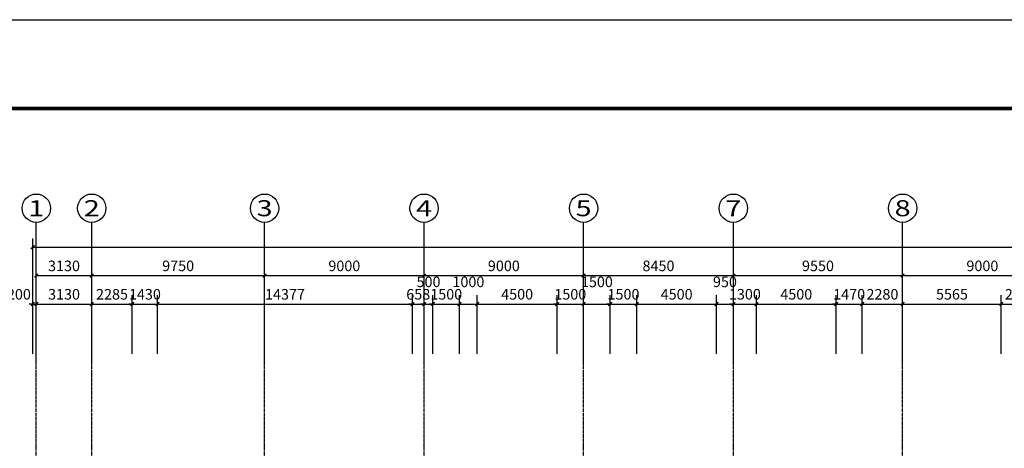
# Model space of a CAD drawing. Extents: x 823730 to 1373049, y -2150776 to -1849844.
# Drawn here: x 863766 to 919319, y -1910846 to -1886696 of the extents above; entities that cross this region are included whole.
import ezdxf
from ezdxf.enums import TextEntityAlignment as Align

# ---------------------------------------------------------------- set-up
doc = ezdxf.new("R2010")
doc.units = 0
doc.header["$LTSCALE"] = 100
doc.header["$MEASUREMENT"] = 0
doc.linetypes.add('DOTE', pattern=[2.42, 2, -0.2, 0.02, -0.2])
for name, color, linetype in [('00-tk', 151, 'Continuous'), ('AXIS', 3, 'Continuous'), ('AXIS_TEXT', 7, 'Continuous'), ('DOTE', 1, 'DOTE')]:
    doc.layers.add(name, color=color, linetype=linetype)
doc.styles.add('_TCH_AXIS', font='COMPLEX', dxfattribs={"bigfont": 'GBCBIG'})
doc.styles.add('_TCH_DIM_T3', font='SIMPLEX', dxfattribs={"width": 0.705882, "bigfont": 'GBCBIG'})
doc.styles.add('COMPLEX', font='COMPLEX')
doc.styles.add('标准', font='ztxt.shx', dxfattribs={"width": 0.7})
doc.dimstyles.new('_TCH_ARCH&&200', dxfattribs={"dimtxt": 595, "dimasz": 200, "dimexe": 500, "dimexo": 600, "dimgap": 252.5, "dimtad": 1, "dimdec": 0, "dimzin": 0, "dimdsep": 46, "dimtxsty": '_TCH_DIM_T3', "dimblk": 'ARCHTICK', "dimcen": 0.09, "dimclrt": 7, "dimazin": 2, "dimtfac": 1, "dimtdec": 0, "dimtix": 1, "dimtmove": 2, "dimatfit": 3, "dimfxl": 1, "dimtolj": 1, "dimtzin": 0, "dimarcsym": 0})

# ---------------------------------------------------------------- blocks, each defined once
blk = doc.blocks.new('cjA0')
at = {"layer": '00-tk'}
for p, q in [((651464, -1623420), (651464, -1539320)), ((653964, -1622420), (653964, -1540320))]:
    blk.add_line(p, q, dxfattribs=at)
at = {"layer": '00-tk', "const_width": 100}
blk.add_lwpolyline([(653964, -1540320), (769364, -1540320), (769364, -1622420), (653964, -1622420)], close=True, dxfattribs=at)
blk = doc.blocks.new('_ArchTick')
at = {"color": 0, "linetype": 'ByBlock', "const_width": 0.4}
blk.add_lwpolyline([(-0.5, -0.5), (0.5, 0.5)], dxfattribs=at)
blk = doc.blocks.new('*D1958')
at = {"layer": 'AXIS', "color": 0, "lineweight": -2}
for p, q in [((864502, -1905518), (864502, -1902218)), ((864702, -1905518), (864702, -1902218)), ((864502, -1902718), (864302, -1902718)), ((864502, -1902718), (864702, -1902718)), ((864702, -1902718), (864902, -1902718))]:
    blk.add_line(p, q, dxfattribs=at)
at = {"layer": 'Defpoints', "color": 0, "linetype": 'ByBlock'}
for p in [(864702, -1902718), (864502, -1906118), (864702, -1906118)]:
    blk.add_point(p, dxfattribs=at)
at = {"layer": 'AXIS', "color": 0, "linetype": 'ByBlock', "lineweight": -2, "xscale": 200, "yscale": 200, "zscale": 200}
blk.add_blockref('_ArchTick', (864502, -1902718), dxfattribs=at)
at = {"layer": 'AXIS', "color": 0, "linetype": 'ByBlock', "lineweight": -2, "xscale": 200, "yscale": 200, "zscale": 200, "rotation": 180}
blk.add_blockref('_ArchTick', (864702, -1902718), dxfattribs=at)
at = {"layer": 'AXIS', "color": 7, "linetype": 'ByBlock', "insert": (863722, -1902168), "char_height": 595, "attachment_point": 5, "style": '标准'}
blk.add_mtext('\\A1;200', dxfattribs=at)
blk = doc.blocks.new('*D1957')
at = {"layer": 'AXIS', "color": 0, "lineweight": -2}
for p, q in [((864702, -1905518), (864702, -1902218)), ((867832, -1905518), (867832, -1902218)), ((864702, -1902718), (867832, -1902718))]:
    blk.add_line(p, q, dxfattribs=at)
at = {"layer": 'Defpoints', "color": 0, "linetype": 'ByBlock'}
for p in [(867832, -1902718), (864702, -1906118), (867832, -1906118)]:
    blk.add_point(p, dxfattribs=at)
at = {"layer": 'AXIS', "color": 0, "linetype": 'ByBlock', "lineweight": -2, "xscale": 200, "yscale": 200, "zscale": 200, "rotation": 180}
blk.add_blockref('_ArchTick', (864702, -1902718), dxfattribs=at)
at = {"layer": 'AXIS', "color": 0, "linetype": 'ByBlock', "lineweight": -2, "xscale": 200, "yscale": 200, "zscale": 200}
blk.add_blockref('_ArchTick', (867832, -1902718), dxfattribs=at)
at = {"layer": 'AXIS', "color": 7, "linetype": 'ByBlock', "insert": (866267, -1902168), "char_height": 595, "attachment_point": 5, "style": '标准'}
blk.add_mtext('\\A1;3130', dxfattribs=at)
blk = doc.blocks.new('*D1956')
at = {"layer": 'AXIS', "color": 0, "lineweight": -2}
for p, q in [((867832, -1905518), (867832, -1902218)), ((870117, -1905518), (870117, -1902218)), ((867832, -1902718), (870117, -1902718))]:
    blk.add_line(p, q, dxfattribs=at)
at = {"layer": 'Defpoints', "color": 0, "linetype": 'ByBlock'}
for p in [(870117, -1902718), (867832, -1906118), (870117, -1906118)]:
    blk.add_point(p, dxfattribs=at)
at = {"layer": 'AXIS', "color": 0, "linetype": 'ByBlock', "lineweight": -2, "xscale": 200, "yscale": 200, "zscale": 200, "rotation": 180}
blk.add_blockref('_ArchTick', (867832, -1902718), dxfattribs=at)
at = {"layer": 'AXIS', "color": 0, "linetype": 'ByBlock', "lineweight": -2, "xscale": 200, "yscale": 200, "zscale": 200}
blk.add_blockref('_ArchTick', (870117, -1902718), dxfattribs=at)
at = {"layer": 'AXIS', "color": 7, "linetype": 'ByBlock', "insert": (868974, -1902168), "char_height": 595, "attachment_point": 5, "style": '标准'}
blk.add_mtext('\\A1;2285', dxfattribs=at)
blk = doc.blocks.new('*D1955')
at = {"layer": 'AXIS', "color": 0, "lineweight": -2}
for p, q in [((870117, -1905518), (870117, -1902218)), ((871547, -1905518), (871547, -1902218)), ((870117, -1902718), (869917, -1902718)), ((870117, -1902718), (871547, -1902718)), ((871547, -1902718), (871747, -1902718))]:
    blk.add_line(p, q, dxfattribs=at)
at = {"layer": 'Defpoints', "color": 0, "linetype": 'ByBlock'}
for p in [(871547, -1902718), (870117, -1906118), (871547, -1906118)]:
    blk.add_point(p, dxfattribs=at)
at = {"layer": 'AXIS', "color": 0, "linetype": 'ByBlock', "lineweight": -2, "xscale": 200, "yscale": 200, "zscale": 200}
blk.add_blockref('_ArchTick', (870117, -1902718), dxfattribs=at)
at = {"layer": 'AXIS', "color": 0, "linetype": 'ByBlock', "lineweight": -2, "xscale": 200, "yscale": 200, "zscale": 200, "rotation": 180}
blk.add_blockref('_ArchTick', (871547, -1902718), dxfattribs=at)
at = {"layer": 'AXIS', "color": 7, "linetype": 'ByBlock', "insert": (870832, -1902168), "char_height": 595, "attachment_point": 5, "style": '标准'}
blk.add_mtext('\\A1;1430', dxfattribs=at)
blk = doc.blocks.new('*D1954')
at = {"layer": 'AXIS', "color": 0, "lineweight": -2}
for p, q in [((871547, -1905518), (871547, -1902218)), ((885924, -1905518), (885924, -1902218)), ((871547, -1902718), (885924, -1902718))]:
    blk.add_line(p, q, dxfattribs=at)
at = {"layer": 'Defpoints', "color": 0, "linetype": 'ByBlock'}
for p in [(885924, -1902718), (871547, -1906118), (885924, -1906118)]:
    blk.add_point(p, dxfattribs=at)
at = {"layer": 'AXIS', "color": 0, "linetype": 'ByBlock', "lineweight": -2, "xscale": 200, "yscale": 200, "zscale": 200, "rotation": 180}
blk.add_blockref('_ArchTick', (871547, -1902718), dxfattribs=at)
at = {"layer": 'AXIS', "color": 0, "linetype": 'ByBlock', "lineweight": -2, "xscale": 200, "yscale": 200, "zscale": 200}
blk.add_blockref('_ArchTick', (885924, -1902718), dxfattribs=at)
at = {"layer": 'AXIS', "color": 7, "linetype": 'ByBlock', "insert": (878735, -1902168), "char_height": 595, "attachment_point": 5, "style": '标准'}
blk.add_mtext('\\A1;14377', dxfattribs=at)
blk = doc.blocks.new('*D1953')
at = {"layer": 'AXIS', "color": 0, "lineweight": -2}
for p, q in [((885924, -1905518), (885924, -1902218)), ((886582, -1905518), (886582, -1902218)), ((885924, -1902718), (885724, -1902718)), ((885924, -1902718), (886582, -1902718)), ((886582, -1902718), (886782, -1902718))]:
    blk.add_line(p, q, dxfattribs=at)
at = {"layer": 'Defpoints', "color": 0, "linetype": 'ByBlock'}
for p in [(886582, -1902718), (885924, -1906118), (886582, -1906118)]:
    blk.add_point(p, dxfattribs=at)
at = {"layer": 'AXIS', "color": 0, "linetype": 'ByBlock', "lineweight": -2, "xscale": 200, "yscale": 200, "zscale": 200}
blk.add_blockref('_ArchTick', (885924, -1902718), dxfattribs=at)
at = {"layer": 'AXIS', "color": 0, "linetype": 'ByBlock', "lineweight": -2, "xscale": 200, "yscale": 200, "zscale": 200, "rotation": 180}
blk.add_blockref('_ArchTick', (886582, -1902718), dxfattribs=at)
at = {"layer": 'AXIS', "color": 7, "linetype": 'ByBlock', "insert": (886253, -1902168), "char_height": 595, "attachment_point": 5, "style": '标准'}
blk.add_mtext('\\A1;658', dxfattribs=at)
blk = doc.blocks.new('*D1952')
at = {"layer": 'AXIS', "color": 0, "lineweight": -2}
for p, q in [((886582, -1905518), (886582, -1902218)), ((887082, -1905518), (887082, -1902218)), ((886582, -1902718), (886382, -1902718)), ((886582, -1902718), (887082, -1902718)), ((887082, -1902718), (887282, -1902718))]:
    blk.add_line(p, q, dxfattribs=at)
at = {"layer": 'Defpoints', "color": 0, "linetype": 'ByBlock'}
for p in [(887082, -1902718), (886582, -1906118), (887082, -1906118)]:
    blk.add_point(p, dxfattribs=at)
at = {"layer": 'AXIS', "color": 0, "linetype": 'ByBlock', "lineweight": -2, "xscale": 200, "yscale": 200, "zscale": 200}
blk.add_blockref('_ArchTick', (886582, -1902718), dxfattribs=at)
at = {"layer": 'AXIS', "color": 0, "linetype": 'ByBlock', "lineweight": -2, "xscale": 200, "yscale": 200, "zscale": 200, "rotation": 180}
blk.add_blockref('_ArchTick', (887082, -1902718), dxfattribs=at)
at = {"layer": 'AXIS', "color": 7, "linetype": 'ByBlock', "insert": (886832, -1901468), "char_height": 595, "attachment_point": 5, "style": '标准'}
blk.add_mtext('\\A1;500', dxfattribs=at)
blk = doc.blocks.new('*D1951')
at = {"layer": 'AXIS', "color": 0, "lineweight": -2}
for p, q in [((887082, -1905518), (887082, -1902218)), ((888582, -1905518), (888582, -1902218)), ((887082, -1902718), (886882, -1902718)), ((887082, -1902718), (888582, -1902718)), ((888582, -1902718), (888782, -1902718))]:
    blk.add_line(p, q, dxfattribs=at)
at = {"layer": 'Defpoints', "color": 0, "linetype": 'ByBlock'}
for p in [(888582, -1902718), (887082, -1906118), (888582, -1906118)]:
    blk.add_point(p, dxfattribs=at)
at = {"layer": 'AXIS', "color": 0, "linetype": 'ByBlock', "lineweight": -2, "xscale": 200, "yscale": 200, "zscale": 200}
blk.add_blockref('_ArchTick', (887082, -1902718), dxfattribs=at)
at = {"layer": 'AXIS', "color": 0, "linetype": 'ByBlock', "lineweight": -2, "xscale": 200, "yscale": 200, "zscale": 200, "rotation": 180}
blk.add_blockref('_ArchTick', (888582, -1902718), dxfattribs=at)
at = {"layer": 'AXIS', "color": 7, "linetype": 'ByBlock', "insert": (887832, -1902168), "char_height": 595, "attachment_point": 5, "style": '标准'}
blk.add_mtext('\\A1;1500', dxfattribs=at)
blk = doc.blocks.new('*D1950')
at = {"layer": 'AXIS', "color": 0, "lineweight": -2}
for p, q in [((888582, -1905518), (888582, -1902218)), ((889582, -1905518), (889582, -1902218)), ((888582, -1902718), (889582, -1902718))]:
    blk.add_line(p, q, dxfattribs=at)
at = {"layer": 'Defpoints', "color": 0, "linetype": 'ByBlock'}
for p in [(889582, -1902718), (888582, -1906118), (889582, -1906118)]:
    blk.add_point(p, dxfattribs=at)
at = {"layer": 'AXIS', "color": 0, "linetype": 'ByBlock', "lineweight": -2, "xscale": 200, "yscale": 200, "zscale": 200, "rotation": 180}
blk.add_blockref('_ArchTick', (888582, -1902718), dxfattribs=at)
at = {"layer": 'AXIS', "color": 0, "linetype": 'ByBlock', "lineweight": -2, "xscale": 200, "yscale": 200, "zscale": 200}
blk.add_blockref('_ArchTick', (889582, -1902718), dxfattribs=at)
at = {"layer": 'AXIS', "color": 7, "linetype": 'ByBlock', "insert": (889082, -1901468), "char_height": 595, "attachment_point": 5, "style": '标准'}
blk.add_mtext('\\A1;1000', dxfattribs=at)
blk = doc.blocks.new('*D1949')
at = {"layer": 'AXIS', "color": 0, "lineweight": -2}
for p, q in [((889582, -1905518), (889582, -1902218)), ((894082, -1905518), (894082, -1902218)), ((889582, -1902718), (894082, -1902718))]:
    blk.add_line(p, q, dxfattribs=at)
at = {"layer": 'Defpoints', "color": 0, "linetype": 'ByBlock'}
for p in [(894082, -1902718), (889582, -1906118), (894082, -1906118)]:
    blk.add_point(p, dxfattribs=at)
at = {"layer": 'AXIS', "color": 0, "linetype": 'ByBlock', "lineweight": -2, "xscale": 200, "yscale": 200, "zscale": 200, "rotation": 180}
blk.add_blockref('_ArchTick', (889582, -1902718), dxfattribs=at)
at = {"layer": 'AXIS', "color": 0, "linetype": 'ByBlock', "lineweight": -2, "xscale": 200, "yscale": 200, "zscale": 200}
blk.add_blockref('_ArchTick', (894082, -1902718), dxfattribs=at)
at = {"layer": 'AXIS', "color": 7, "linetype": 'ByBlock', "insert": (891832, -1902168), "char_height": 595, "attachment_point": 5, "style": '标准'}
blk.add_mtext('\\A1;4500', dxfattribs=at)
blk = doc.blocks.new('*D1948')
at = {"layer": 'AXIS', "color": 0, "lineweight": -2}
for p, q in [((894082, -1905518), (894082, -1902218)), ((895582, -1905518), (895582, -1902218)), ((894082, -1902718), (893882, -1902718)), ((894082, -1902718), (895582, -1902718)), ((895582, -1902718), (895782, -1902718))]:
    blk.add_line(p, q, dxfattribs=at)
at = {"layer": 'Defpoints', "color": 0, "linetype": 'ByBlock'}
for p in [(895582, -1902718), (894082, -1906118), (895582, -1906118)]:
    blk.add_point(p, dxfattribs=at)
at = {"layer": 'AXIS', "color": 0, "linetype": 'ByBlock', "lineweight": -2, "xscale": 200, "yscale": 200, "zscale": 200}
blk.add_blockref('_ArchTick', (894082, -1902718), dxfattribs=at)
at = {"layer": 'AXIS', "color": 0, "linetype": 'ByBlock', "lineweight": -2, "xscale": 200, "yscale": 200, "zscale": 200, "rotation": 180}
blk.add_blockref('_ArchTick', (895582, -1902718), dxfattribs=at)
at = {"layer": 'AXIS', "color": 7, "linetype": 'ByBlock', "insert": (894832, -1902168), "char_height": 595, "attachment_point": 5, "style": '标准'}
blk.add_mtext('\\A1;1500', dxfattribs=at)
blk = doc.blocks.new('*D1947')
at = {"layer": 'AXIS', "color": 0, "lineweight": -2}
for p, q in [((895582, -1905518), (895582, -1902218)), ((897082, -1905518), (897082, -1902218)), ((895582, -1902718), (897082, -1902718))]:
    blk.add_line(p, q, dxfattribs=at)
at = {"layer": 'Defpoints', "color": 0, "linetype": 'ByBlock'}
for p in [(897082, -1902718), (895582, -1906118), (897082, -1906118)]:
    blk.add_point(p, dxfattribs=at)
at = {"layer": 'AXIS', "color": 0, "linetype": 'ByBlock', "lineweight": -2, "xscale": 200, "yscale": 200, "zscale": 200, "rotation": 180}
blk.add_blockref('_ArchTick', (895582, -1902718), dxfattribs=at)
at = {"layer": 'AXIS', "color": 0, "linetype": 'ByBlock', "lineweight": -2, "xscale": 200, "yscale": 200, "zscale": 200}
blk.add_blockref('_ArchTick', (897082, -1902718), dxfattribs=at)
at = {"layer": 'AXIS', "color": 7, "linetype": 'ByBlock', "insert": (896332, -1901468), "char_height": 595, "attachment_point": 5, "style": '标准'}
blk.add_mtext('\\A1;1500', dxfattribs=at)
blk = doc.blocks.new('*D1946')
at = {"layer": 'AXIS', "color": 0, "lineweight": -2}
for p, q in [((897082, -1905518), (897082, -1902218)), ((898582, -1905518), (898582, -1902218)), ((897082, -1902718), (896882, -1902718)), ((897082, -1902718), (898582, -1902718)), ((898582, -1902718), (898782, -1902718))]:
    blk.add_line(p, q, dxfattribs=at)
at = {"layer": 'Defpoints', "color": 0, "linetype": 'ByBlock'}
for p in [(898582, -1902718), (897082, -1906118), (898582, -1906118)]:
    blk.add_point(p, dxfattribs=at)
at = {"layer": 'AXIS', "color": 0, "linetype": 'ByBlock', "lineweight": -2, "xscale": 200, "yscale": 200, "zscale": 200}
blk.add_blockref('_ArchTick', (897082, -1902718), dxfattribs=at)
at = {"layer": 'AXIS', "color": 0, "linetype": 'ByBlock', "lineweight": -2, "xscale": 200, "yscale": 200, "zscale": 200, "rotation": 180}
blk.add_blockref('_ArchTick', (898582, -1902718), dxfattribs=at)
at = {"layer": 'AXIS', "color": 7, "linetype": 'ByBlock', "insert": (897832, -1902168), "char_height": 595, "attachment_point": 5, "style": '标准'}
blk.add_mtext('\\A1;1500', dxfattribs=at)
blk = doc.blocks.new('*D1945')
at = {"layer": 'AXIS', "color": 0, "lineweight": -2}
for p, q in [((898582, -1905518), (898582, -1902218)), ((903082, -1905518), (903082, -1902218)), ((898582, -1902718), (903082, -1902718))]:
    blk.add_line(p, q, dxfattribs=at)
at = {"layer": 'Defpoints', "color": 0, "linetype": 'ByBlock'}
for p in [(903082, -1902718), (898582, -1906118), (903082, -1906118)]:
    blk.add_point(p, dxfattribs=at)
at = {"layer": 'AXIS', "color": 0, "linetype": 'ByBlock', "lineweight": -2, "xscale": 200, "yscale": 200, "zscale": 200, "rotation": 180}
blk.add_blockref('_ArchTick', (898582, -1902718), dxfattribs=at)
at = {"layer": 'AXIS', "color": 0, "linetype": 'ByBlock', "lineweight": -2, "xscale": 200, "yscale": 200, "zscale": 200}
blk.add_blockref('_ArchTick', (903082, -1902718), dxfattribs=at)
at = {"layer": 'AXIS', "color": 7, "linetype": 'ByBlock', "insert": (900832, -1902168), "char_height": 595, "attachment_point": 5, "style": '标准'}
blk.add_mtext('\\A1;4500', dxfattribs=at)
blk = doc.blocks.new('*D1944')
at = {"layer": 'AXIS', "color": 0, "lineweight": -2}
for p, q in [((903082, -1905518), (903082, -1902218)), ((904032, -1905518), (904032, -1902218)), ((903082, -1902718), (904032, -1902718))]:
    blk.add_line(p, q, dxfattribs=at)
at = {"layer": 'Defpoints', "color": 0, "linetype": 'ByBlock'}
for p in [(904032, -1902718), (903082, -1906118), (904032, -1906118)]:
    blk.add_point(p, dxfattribs=at)
at = {"layer": 'AXIS', "color": 0, "linetype": 'ByBlock', "lineweight": -2, "xscale": 200, "yscale": 200, "zscale": 200, "rotation": 180}
blk.add_blockref('_ArchTick', (903082, -1902718), dxfattribs=at)
at = {"layer": 'AXIS', "color": 0, "linetype": 'ByBlock', "lineweight": -2, "xscale": 200, "yscale": 200, "zscale": 200}
blk.add_blockref('_ArchTick', (904032, -1902718), dxfattribs=at)
at = {"layer": 'AXIS', "color": 7, "linetype": 'ByBlock', "insert": (903557, -1901468), "char_height": 595, "attachment_point": 5, "style": '标准'}
blk.add_mtext('\\A1;950', dxfattribs=at)
blk = doc.blocks.new('*D1943')
at = {"layer": 'AXIS', "color": 0, "lineweight": -2}
for p, q in [((904032, -1905518), (904032, -1902218)), ((905332, -1905518), (905332, -1902218)), ((904032, -1902718), (903832, -1902718)), ((904032, -1902718), (905332, -1902718)), ((905332, -1902718), (905532, -1902718))]:
    blk.add_line(p, q, dxfattribs=at)
at = {"layer": 'Defpoints', "color": 0, "linetype": 'ByBlock'}
for p in [(905332, -1902718), (904032, -1906118), (905332, -1906118)]:
    blk.add_point(p, dxfattribs=at)
at = {"layer": 'AXIS', "color": 0, "linetype": 'ByBlock', "lineweight": -2, "xscale": 200, "yscale": 200, "zscale": 200}
blk.add_blockref('_ArchTick', (904032, -1902718), dxfattribs=at)
at = {"layer": 'AXIS', "color": 0, "linetype": 'ByBlock', "lineweight": -2, "xscale": 200, "yscale": 200, "zscale": 200, "rotation": 180}
blk.add_blockref('_ArchTick', (905332, -1902718), dxfattribs=at)
at = {"layer": 'AXIS', "color": 7, "linetype": 'ByBlock', "insert": (904682, -1902168), "char_height": 595, "attachment_point": 5, "style": '标准'}
blk.add_mtext('\\A1;1300', dxfattribs=at)
blk = doc.blocks.new('*D1942')
at = {"layer": 'AXIS', "color": 0, "lineweight": -2}
for p, q in [((905332, -1905518), (905332, -1902218)), ((909832, -1905518), (909832, -1902218)), ((905332, -1902718), (909832, -1902718))]:
    blk.add_line(p, q, dxfattribs=at)
at = {"layer": 'Defpoints', "color": 0, "linetype": 'ByBlock'}
for p in [(909832, -1902718), (905332, -1906118), (909832, -1906118)]:
    blk.add_point(p, dxfattribs=at)
at = {"layer": 'AXIS', "color": 0, "linetype": 'ByBlock', "lineweight": -2, "xscale": 200, "yscale": 200, "zscale": 200, "rotation": 180}
blk.add_blockref('_ArchTick', (905332, -1902718), dxfattribs=at)
at = {"layer": 'AXIS', "color": 0, "linetype": 'ByBlock', "lineweight": -2, "xscale": 200, "yscale": 200, "zscale": 200}
blk.add_blockref('_ArchTick', (909832, -1902718), dxfattribs=at)
at = {"layer": 'AXIS', "color": 7, "linetype": 'ByBlock', "insert": (907582, -1902168), "char_height": 595, "attachment_point": 5, "style": '标准'}
blk.add_mtext('\\A1;4500', dxfattribs=at)
blk = doc.blocks.new('*D1941')
at = {"layer": 'AXIS', "color": 0, "lineweight": -2}
for p, q in [((909832, -1905518), (909832, -1902218)), ((911302, -1905518), (911302, -1902218)), ((909832, -1902718), (909632, -1902718)), ((909832, -1902718), (911302, -1902718)), ((911302, -1902718), (911502, -1902718))]:
    blk.add_line(p, q, dxfattribs=at)
at = {"layer": 'Defpoints', "color": 0, "linetype": 'ByBlock'}
for p in [(911302, -1902718), (909832, -1906118), (911302, -1906118)]:
    blk.add_point(p, dxfattribs=at)
at = {"layer": 'AXIS', "color": 0, "linetype": 'ByBlock', "lineweight": -2, "xscale": 200, "yscale": 200, "zscale": 200}
blk.add_blockref('_ArchTick', (909832, -1902718), dxfattribs=at)
at = {"layer": 'AXIS', "color": 0, "linetype": 'ByBlock', "lineweight": -2, "xscale": 200, "yscale": 200, "zscale": 200, "rotation": 180}
blk.add_blockref('_ArchTick', (911302, -1902718), dxfattribs=at)
at = {"layer": 'AXIS', "color": 7, "linetype": 'ByBlock', "insert": (910567, -1902168), "char_height": 595, "attachment_point": 5, "style": '标准'}
blk.add_mtext('\\A1;1470', dxfattribs=at)
blk = doc.blocks.new('*D1940')
at = {"layer": 'AXIS', "color": 0, "lineweight": -2}
for p, q in [((911302, -1905518), (911302, -1902218)), ((913582, -1905518), (913582, -1902218)), ((911302, -1902718), (913582, -1902718))]:
    blk.add_line(p, q, dxfattribs=at)
at = {"layer": 'Defpoints', "color": 0, "linetype": 'ByBlock'}
for p in [(913582, -1902718), (911302, -1906118), (913582, -1906118)]:
    blk.add_point(p, dxfattribs=at)
at = {"layer": 'AXIS', "color": 0, "linetype": 'ByBlock', "lineweight": -2, "xscale": 200, "yscale": 200, "zscale": 200, "rotation": 180}
blk.add_blockref('_ArchTick', (911302, -1902718), dxfattribs=at)
at = {"layer": 'AXIS', "color": 0, "linetype": 'ByBlock', "lineweight": -2, "xscale": 200, "yscale": 200, "zscale": 200}
blk.add_blockref('_ArchTick', (913582, -1902718), dxfattribs=at)
at = {"layer": 'AXIS', "color": 7, "linetype": 'ByBlock', "insert": (912442, -1902168), "char_height": 595, "attachment_point": 5, "style": '标准'}
blk.add_mtext('\\A1;2280', dxfattribs=at)
blk = doc.blocks.new('*D1939')
at = {"layer": 'AXIS', "color": 0, "lineweight": -2}
for p, q in [((913582, -1905518), (913582, -1902218)), ((919147, -1905518), (919147, -1902218)), ((913582, -1902718), (919147, -1902718))]:
    blk.add_line(p, q, dxfattribs=at)
at = {"layer": 'Defpoints', "color": 0, "linetype": 'ByBlock'}
for p in [(919147, -1902718), (913582, -1906118), (919147, -1906118)]:
    blk.add_point(p, dxfattribs=at)
at = {"layer": 'AXIS', "color": 0, "linetype": 'ByBlock', "lineweight": -2, "xscale": 200, "yscale": 200, "zscale": 200, "rotation": 180}
blk.add_blockref('_ArchTick', (913582, -1902718), dxfattribs=at)
at = {"layer": 'AXIS', "color": 0, "linetype": 'ByBlock', "lineweight": -2, "xscale": 200, "yscale": 200, "zscale": 200}
blk.add_blockref('_ArchTick', (919147, -1902718), dxfattribs=at)
at = {"layer": 'AXIS', "color": 7, "linetype": 'ByBlock', "insert": (916365, -1902168), "char_height": 595, "attachment_point": 5, "style": '标准'}
blk.add_mtext('\\A1;5565', dxfattribs=at)
blk = doc.blocks.new('*D1938')
at = {"layer": 'AXIS', "color": 0, "lineweight": -2}
for p, q in [((919147, -1905518), (919147, -1902218)), ((921347, -1905518), (921347, -1902218)), ((919147, -1902718), (921347, -1902718))]:
    blk.add_line(p, q, dxfattribs=at)
at = {"layer": 'Defpoints', "color": 0, "linetype": 'ByBlock'}
for p in [(921347, -1902718), (919147, -1906118), (921347, -1906118)]:
    blk.add_point(p, dxfattribs=at)
at = {"layer": 'AXIS', "color": 0, "linetype": 'ByBlock', "lineweight": -2, "xscale": 200, "yscale": 200, "zscale": 200, "rotation": 180}
blk.add_blockref('_ArchTick', (919147, -1902718), dxfattribs=at)
at = {"layer": 'AXIS', "color": 0, "linetype": 'ByBlock', "lineweight": -2, "xscale": 200, "yscale": 200, "zscale": 200}
blk.add_blockref('_ArchTick', (921347, -1902718), dxfattribs=at)
at = {"layer": 'AXIS', "color": 7, "linetype": 'ByBlock', "insert": (920247, -1902168), "char_height": 595, "attachment_point": 5, "style": '标准'}
blk.add_mtext('\\A1;2200', dxfattribs=at)
blk = doc.blocks.new('*D1897')
at = {"layer": 'AXIS', "color": 0, "lineweight": -2}
for p, q in [((864702, -1905518), (864702, -1900618)), ((867832, -1905518), (867832, -1900618)), ((864702, -1901118), (867832, -1901118))]:
    blk.add_line(p, q, dxfattribs=at)
at = {"layer": 'Defpoints', "color": 0, "linetype": 'ByBlock'}
for p in [(867832, -1901118), (864702, -1906118), (867832, -1906118)]:
    blk.add_point(p, dxfattribs=at)
at = {"layer": 'AXIS', "color": 0, "linetype": 'ByBlock', "lineweight": -2, "xscale": 200, "yscale": 200, "zscale": 200, "rotation": 180}
blk.add_blockref('_ArchTick', (864702, -1901118), dxfattribs=at)
at = {"layer": 'AXIS', "color": 0, "linetype": 'ByBlock', "lineweight": -2, "xscale": 200, "yscale": 200, "zscale": 200}
blk.add_blockref('_ArchTick', (867832, -1901118), dxfattribs=at)
at = {"layer": 'AXIS', "color": 7, "linetype": 'ByBlock', "insert": (866267, -1900568), "char_height": 595, "attachment_point": 5, "style": '标准'}
blk.add_mtext('\\A1;3130', dxfattribs=at)
blk = doc.blocks.new('*D1896')
at = {"layer": 'AXIS', "color": 0, "lineweight": -2}
for p, q in [((867832, -1905518), (867832, -1900618)), ((877582, -1905518), (877582, -1900618)), ((867832, -1901118), (877582, -1901118))]:
    blk.add_line(p, q, dxfattribs=at)
at = {"layer": 'Defpoints', "color": 0, "linetype": 'ByBlock'}
for p in [(877582, -1901118), (867832, -1906118), (877582, -1906118)]:
    blk.add_point(p, dxfattribs=at)
at = {"layer": 'AXIS', "color": 0, "linetype": 'ByBlock', "lineweight": -2, "xscale": 200, "yscale": 200, "zscale": 200, "rotation": 180}
blk.add_blockref('_ArchTick', (867832, -1901118), dxfattribs=at)
at = {"layer": 'AXIS', "color": 0, "linetype": 'ByBlock', "lineweight": -2, "xscale": 200, "yscale": 200, "zscale": 200}
blk.add_blockref('_ArchTick', (877582, -1901118), dxfattribs=at)
at = {"layer": 'AXIS', "color": 7, "linetype": 'ByBlock', "insert": (872707, -1900568), "char_height": 595, "attachment_point": 5, "style": '标准'}
blk.add_mtext('\\A1;9750', dxfattribs=at)
blk = doc.blocks.new('*D1895')
at = {"layer": 'AXIS', "color": 0, "lineweight": -2}
for p, q in [((877582, -1905518), (877582, -1900618)), ((886582, -1905518), (886582, -1900618)), ((877582, -1901118), (886582, -1901118))]:
    blk.add_line(p, q, dxfattribs=at)
at = {"layer": 'Defpoints', "color": 0, "linetype": 'ByBlock'}
for p in [(886582, -1901118), (877582, -1906118), (886582, -1906118)]:
    blk.add_point(p, dxfattribs=at)
at = {"layer": 'AXIS', "color": 0, "linetype": 'ByBlock', "lineweight": -2, "xscale": 200, "yscale": 200, "zscale": 200, "rotation": 180}
blk.add_blockref('_ArchTick', (877582, -1901118), dxfattribs=at)
at = {"layer": 'AXIS', "color": 0, "linetype": 'ByBlock', "lineweight": -2, "xscale": 200, "yscale": 200, "zscale": 200}
blk.add_blockref('_ArchTick', (886582, -1901118), dxfattribs=at)
at = {"layer": 'AXIS', "color": 7, "linetype": 'ByBlock', "insert": (882082, -1900568), "char_height": 595, "attachment_point": 5, "style": '标准'}
blk.add_mtext('\\A1;9000', dxfattribs=at)
blk = doc.blocks.new('*D1894')
at = {"layer": 'AXIS', "color": 0, "lineweight": -2}
for p, q in [((886582, -1905518), (886582, -1900618)), ((895582, -1905518), (895582, -1900618)), ((886582, -1901118), (895582, -1901118))]:
    blk.add_line(p, q, dxfattribs=at)
at = {"layer": 'Defpoints', "color": 0, "linetype": 'ByBlock'}
for p in [(895582, -1901118), (886582, -1906118), (895582, -1906118)]:
    blk.add_point(p, dxfattribs=at)
at = {"layer": 'AXIS', "color": 0, "linetype": 'ByBlock', "lineweight": -2, "xscale": 200, "yscale": 200, "zscale": 200, "rotation": 180}
blk.add_blockref('_ArchTick', (886582, -1901118), dxfattribs=at)
at = {"layer": 'AXIS', "color": 0, "linetype": 'ByBlock', "lineweight": -2, "xscale": 200, "yscale": 200, "zscale": 200}
blk.add_blockref('_ArchTick', (895582, -1901118), dxfattribs=at)
at = {"layer": 'AXIS', "color": 7, "linetype": 'ByBlock', "insert": (891082, -1900568), "char_height": 595, "attachment_point": 5, "style": '标准'}
blk.add_mtext('\\A1;9000', dxfattribs=at)
blk = doc.blocks.new('*D1893')
at = {"layer": 'AXIS', "color": 0, "lineweight": -2}
for p, q in [((895582, -1905518), (895582, -1900618)), ((904032, -1905518), (904032, -1900618)), ((895582, -1901118), (904032, -1901118))]:
    blk.add_line(p, q, dxfattribs=at)
at = {"layer": 'Defpoints', "color": 0, "linetype": 'ByBlock'}
for p in [(904032, -1901118), (895582, -1906118), (904032, -1906118)]:
    blk.add_point(p, dxfattribs=at)
at = {"layer": 'AXIS', "color": 0, "linetype": 'ByBlock', "lineweight": -2, "xscale": 200, "yscale": 200, "zscale": 200, "rotation": 180}
blk.add_blockref('_ArchTick', (895582, -1901118), dxfattribs=at)
at = {"layer": 'AXIS', "color": 0, "linetype": 'ByBlock', "lineweight": -2, "xscale": 200, "yscale": 200, "zscale": 200}
blk.add_blockref('_ArchTick', (904032, -1901118), dxfattribs=at)
at = {"layer": 'AXIS', "color": 7, "linetype": 'ByBlock', "insert": (899807, -1900568), "char_height": 595, "attachment_point": 5, "style": '标准'}
blk.add_mtext('\\A1;8450', dxfattribs=at)
blk = doc.blocks.new('*D1892')
at = {"layer": 'AXIS', "color": 0, "lineweight": -2}
for p, q in [((904032, -1905518), (904032, -1900618)), ((913582, -1905518), (913582, -1900618)), ((904032, -1901118), (913582, -1901118))]:
    blk.add_line(p, q, dxfattribs=at)
at = {"layer": 'Defpoints', "color": 0, "linetype": 'ByBlock'}
for p in [(913582, -1901118), (904032, -1906118), (913582, -1906118)]:
    blk.add_point(p, dxfattribs=at)
at = {"layer": 'AXIS', "color": 0, "linetype": 'ByBlock', "lineweight": -2, "xscale": 200, "yscale": 200, "zscale": 200, "rotation": 180}
blk.add_blockref('_ArchTick', (904032, -1901118), dxfattribs=at)
at = {"layer": 'AXIS', "color": 0, "linetype": 'ByBlock', "lineweight": -2, "xscale": 200, "yscale": 200, "zscale": 200}
blk.add_blockref('_ArchTick', (913582, -1901118), dxfattribs=at)
at = {"layer": 'AXIS', "color": 7, "linetype": 'ByBlock', "insert": (908807, -1900568), "char_height": 595, "attachment_point": 5, "style": '标准'}
blk.add_mtext('\\A1;9550', dxfattribs=at)
blk = doc.blocks.new('*D1891')
at = {"layer": 'AXIS', "color": 0, "lineweight": -2}
for p, q in [((913582, -1905518), (913582, -1900618)), ((922582, -1905518), (922582, -1900618)), ((913582, -1901118), (922582, -1901118))]:
    blk.add_line(p, q, dxfattribs=at)
at = {"layer": 'Defpoints', "color": 0, "linetype": 'ByBlock'}
for p in [(922582, -1901118), (913582, -1906118), (922582, -1906118)]:
    blk.add_point(p, dxfattribs=at)
at = {"layer": 'AXIS', "color": 0, "linetype": 'ByBlock', "lineweight": -2, "xscale": 200, "yscale": 200, "zscale": 200}
for p, rotation in [((913582, -1901118), 179.9999999999985), ((922582, -1901118), 359.9999999999985)]:
    blk.add_blockref('_ArchTick', p, dxfattribs=dict(at, rotation=rotation))
at = {"layer": 'AXIS', "color": 7, "linetype": 'ByBlock', "insert": (918082, -1900568), "char_height": 595, "attachment_point": 5, "style": '标准'}
blk.add_mtext('\\A1;9000', dxfattribs=at)
blk = doc.blocks.new('*D1879')
at = {"layer": 'AXIS', "color": 0, "lineweight": -2}
for p, q in [((864502, -1905518), (864502, -1899018)), ((995822, -1905518), (995822, -1899018)), ((864502, -1899518), (995822, -1899518))]:
    blk.add_line(p, q, dxfattribs=at)
at = {"layer": 'Defpoints', "color": 0, "linetype": 'ByBlock'}
for p in [(995822, -1899518), (864502, -1906118), (995822, -1906118)]:
    blk.add_point(p, dxfattribs=at)
at = {"layer": 'AXIS', "color": 0, "linetype": 'ByBlock', "lineweight": -2, "xscale": 200, "yscale": 200, "zscale": 200}
for p, rotation in [((864502, -1899518), 179.9999999999999), ((995822, -1899518), 359.9999999999999)]:
    blk.add_blockref('_ArchTick', p, dxfattribs=dict(at, rotation=rotation))
at = {"layer": 'AXIS', "color": 7, "linetype": 'ByBlock', "insert": (930162, -1898968), "char_height": 595, "attachment_point": 5, "style": '标准'}
blk.add_mtext('\\A1;131320', dxfattribs=at)
blk = doc.blocks.new('_AXISO')
blk.add_circle((0, 0), 0.5)
at = {"layer": 'AXIS_TEXT', "style": 'COMPLEX', "width": 1.041667}
blk.add_attdef('A', text='', height=0.56, dxfattribs=at).set_placement((-0.25, -0.28), (0.25, -0.28), align=Align.FIT)

msp = doc.modelspace()

# ---------------------------------------------------------------- linework, layer by layer
at = {"layer": 'AXIS'}
for p, q in [((864702, -1906117.9), (864702, -1898117.9)), ((867832, -1906117.9), (867832, -1898117.9)), ((877582, -1906117.9), (877582, -1898117.9)), ((886582, -1906117.9), (886582, -1898117.9)), ((895582, -1906117.9), (895582, -1898117.9)), ((904032, -1906117.9), (904032, -1898117.9)), ((913582, -1906117.9), (913582, -1898117.9))]:
    msp.add_line(p, q, dxfattribs=at)
at = {"layer": 'DOTE'}
for p, q in [((864702, -2078924.3), (864702, -1906117.9)), ((867832, -2078924.3), (867832, -1906117.9)), ((877582, -2078924.3), (877582, -1906117.9)), ((886582, -2078924.3), (886582, -1906117.9)), ((895582, -2078924.3), (895582, -1906117.9)), ((904032, -2078924.3), (904032, -1906117.9)), ((913582, -2078924.3), (913582, -1906117.9))]:
    msp.add_line(p, q, dxfattribs=at)

# ---------------------------------------------------------------- block references
at = {"xscale": 2, "yscale": 2, "zscale": 2, "rotation": 269.9999999999999}
msp.add_blockref('cjA0', (4091839, -583768.7), dxfattribs=at)
at = {"layer": 'AXIS'}
ref = msp.add_blockref('_AXISO', (864702, -1897317.9), dxfattribs=dict(at, xscale=1600, yscale=1600, zscale=1600))
ref.add_attrib('A', '1', dxfattribs={"layer": 'AXIS_TEXT', "height": 905.1, "style": '_TCH_AXIS', "width": 2.333333}).set_placement((864249.5, -1897770.5), (865154.5, -1897770.5), align=Align.FIT)
ref = msp.add_blockref('_AXISO', (867832, -1897317.9), dxfattribs=dict(at, xscale=1600, yscale=1600, zscale=1600))
ref.add_attrib('A', '2', dxfattribs={"layer": 'AXIS_TEXT', "height": 905.1, "style": '_TCH_AXIS', "width": 1.5}).set_placement((867379.5, -1897770.5), (868284.5, -1897770.5), align=Align.FIT)
ref = msp.add_blockref('_AXISO', (877582, -1897317.9), dxfattribs=dict(at, xscale=1600, yscale=1600, zscale=1600))
ref.add_attrib('A', '3', dxfattribs={"layer": 'AXIS_TEXT', "height": 905.1, "style": '_TCH_AXIS', "width": 1.5}).set_placement((877129.5, -1897770.5), (878034.5, -1897770.5), align=Align.FIT)
ref = msp.add_blockref('_AXISO', (886582, -1897317.9), dxfattribs=dict(at, xscale=1600, yscale=1600, zscale=1600))
ref.add_attrib('A', '4', dxfattribs={"layer": 'AXIS_TEXT', "height": 905.1, "style": '_TCH_AXIS', "width": 1.3125}).set_placement((886129.5, -1897770.5), (887034.5, -1897770.5), align=Align.FIT)
ref = msp.add_blockref('_AXISO', (895582, -1897317.9), dxfattribs=dict(at, xscale=1600, yscale=1600, zscale=1600))
ref.add_attrib('A', '5', dxfattribs={"layer": 'AXIS_TEXT', "height": 905.1, "style": '_TCH_AXIS', "width": 1.5}).set_placement((895129.5, -1897770.5), (896034.5, -1897770.5), align=Align.FIT)
ref = msp.add_blockref('_AXISO', (904032, -1897317.9), dxfattribs=dict(at, xscale=1600, yscale=1600, zscale=1600))
ref.add_attrib('A', '7', dxfattribs={"layer": 'AXIS_TEXT', "height": 905.1, "style": '_TCH_AXIS', "width": 1.5}).set_placement((903579.5, -1897770.5), (904484.5, -1897770.5), align=Align.FIT)
ref = msp.add_blockref('_AXISO', (913582, -1897317.9), dxfattribs=dict(at, xscale=1600, yscale=1600, zscale=1600))
ref.add_attrib('A', '8', dxfattribs={"layer": 'AXIS_TEXT', "height": 905.1, "style": '_TCH_AXIS', "width": 1.5}).set_placement((913129.5, -1897770.5), (914034.5, -1897770.5), align=Align.FIT)

# ---------------------------------------------------------------- dimensions: what is measured, and where the dimension line sits
for p1, p2, distance, picture, middle in [((864502, -1906117.9), (995822, -1906117.9), 6600, '*D1879', (930162, -1898967.9)), ((864702, -1906117.9), (867832, -1906117.9), 5000, '*D1897', (866267, -1900567.9)), ((867832, -1906117.9), (877582, -1906117.9), 5000, '*D1896', (872707, -1900567.9)), ((877582, -1906117.9), (886582, -1906117.9), 5000, '*D1895', (882082, -1900567.9)), ((886582, -1906117.9), (895582, -1906117.9), 5000, '*D1894', (891082, -1900567.9)), ((895582, -1906117.9), (904032, -1906117.9), 5000, '*D1893', (899807, -1900567.9)), ((904032, -1906117.9), (913582, -1906117.9), 5000, '*D1892', (908807, -1900567.9)), ((913582, -1906117.9), (922582, -1906117.9), 5000, '*D1891', (918082, -1900567.9)), ((864702, -1906117.9), (867832, -1906117.9), 3400, '*D1957', (866267, -1902167.9)), ((867832, -1906117.9), (870117, -1906117.9), 3400, '*D1956', (868974.5, -1902167.9)), ((870117, -1906117.9), (871547, -1906117.9), 3400, '*D1955', (870832, -1902167.9)), ((871547, -1906117.9), (885923.7, -1906117.9), 3400, '*D1954', (878735.3, -1902167.9)), ((885923.7, -1906117.9), (886582, -1906117.9), 3400, '*D1953', (886252.8, -1902167.9)), ((887082, -1906117.9), (888582, -1906117.9), 3400, '*D1951', (887832, -1902167.9)), ((889582, -1906117.9), (894082, -1906117.9), 3400, '*D1949', (891832, -1902167.9)), ((894082, -1906117.9), (895582, -1906117.9), 3400, '*D1948', (894832, -1902167.9)), ((897082, -1906117.9), (898582, -1906117.9), 3400, '*D1946', (897832, -1902167.9)), ((898582, -1906117.9), (903082, -1906117.9), 3400, '*D1945', (900832, -1902167.9)), ((904032, -1906117.9), (905332, -1906117.9), 3400, '*D1943', (904682, -1902167.9)), ((905332, -1906117.9), (909832, -1906117.9), 3400, '*D1942', (907582, -1902167.9)), ((909832, -1906117.9), (911302, -1906117.9), 3400, '*D1941', (910567, -1902167.9)), ((911302, -1906117.9), (913582, -1906117.9), 3400, '*D1940', (912442, -1902167.9)), ((913582, -1906117.9), (919147, -1906117.9), 3400, '*D1939', (916364.5, -1902167.9)), ((919147, -1906117.9), (921347, -1906117.9), 3400, '*D1938', (920247, -1902167.9))]:
    dim = msp.add_aligned_dim(p1=p1, p2=p2, distance=distance, dimstyle='_TCH_ARCH&&200', override={"dimtxsty": '标准'}, dxfattribs=at)
    dim.commit()
    dim.dimension.update_dxf_attribs({"geometry": picture, "text_midpoint": middle})
for base, p1, p2, picture, middle in [((887082, -1902717.9), (886582, -1906117.9), (887082, -1906117.9), '*D1952', (886832, -1901467.9)), ((889582, -1902717.9), (888582, -1906117.9), (889582, -1906117.9), '*D1950', (889082, -1901467.9)), ((897082, -1902717.9), (895582, -1906117.9), (897082, -1906117.9), '*D1947', (896332, -1901467.9)), ((904032, -1902717.9), (903082, -1906117.9), (904032, -1906117.9), '*D1944', (903557, -1901467.9)), ((864702, -1902717.9), (864502, -1906117.9), (864702, -1906117.9), '*D1958', (863722, -1902167.9))]:
    dim = msp.add_linear_dim(base=base, p1=p1, p2=p2, angle=0, dimstyle='_TCH_ARCH&&200', override={"dimtxsty": '标准'}, dxfattribs=at)
    dim.commit()
    dim.dimension.update_dxf_attribs({"geometry": picture, "text_midpoint": middle, "dimtype": 161})

doc.saveas('drawing.dxf')
